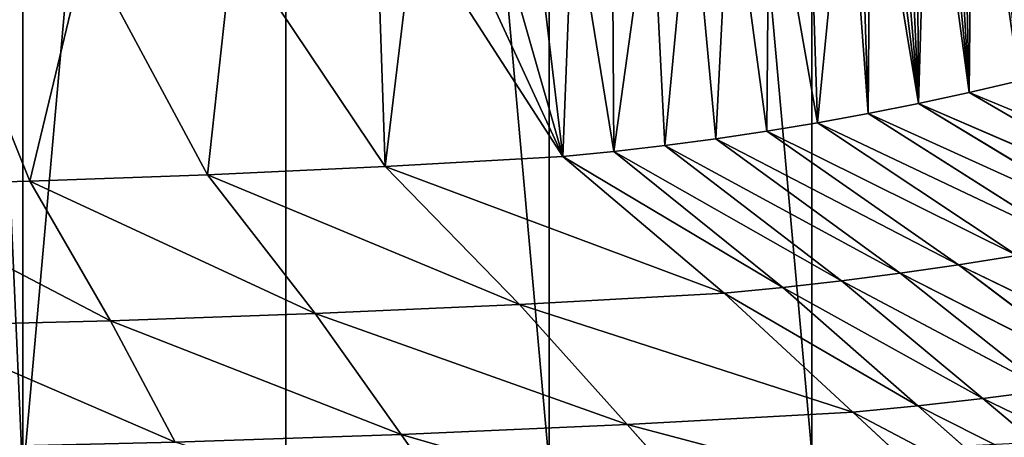
# Model space of a CAD drawing. Extents: x -3 to 1703, y -120 to 753.
# Drawn here: x 942 to 1116, y 121 to 195 of the extents above; entities that cross this region are included whole.
import ezdxf

# ---------------------------------------------------------------- set-up
doc = ezdxf.new("R2010")
doc.units = 0
doc.layers.get('0').update_dxf_attribs({"color": 13, "linetype": 'CONTINUOUS'})

# ---------------------------------------------------------------- blocks, each defined once
blk = doc.blocks.new('AMSTERDAM_BATH')
at = {"color": 7}
for p, q in [((1149.02, 278.89, 25), (1109.77, 301.65)), ((1159.22, 281.19, 25), (1109.77, 301.65)), ((1138.78, 276.75, 25), (1100.88, 299.74)), ((1149.02, 278.89, 25), (1100.88, 299.74)), ((1128.52, 274.76, 25), (1091.97, 297.96)), ((1138.78, 276.75, 25), (1091.97, 297.96)), ((1118.24, 272.94, 25), (1083.03, 296.34)), ((1128.52, 274.76, 25), (1083.03, 296.34)), ((1107.93, 271.29, 25), (1074.08, 294.85)), ((1118.24, 272.94, 25), (1074.08, 294.85)), ((1087.27, 268.45, 25), (1056.13, 292.32)), ((1097.61, 269.79, 25), (1056.13, 292.32)), ((1097.61, 269.79, 25), (1065.11, 293.51)), ((1107.93, 271.29, 25), (1065.11, 293.51)), ((1066.54, 266.27, 25), (1038.12, 290.36)), ((1076.91, 267.28, 25), (1038.12, 290.36)), ((1076.91, 267.28, 25), (1047.13, 291.27)), ((1087.27, 268.45, 25), (1047.13, 291.27)), ((1030.47, 264.29, 25), (1006.79, 288.6)), ((1066.54, 266.27, 25), (1006.79, 288.6)), ((1030.47, 264.29, 25), (975.44, 287.15)), ((994.4, 262.68, 25), (975.44, 287.15)), ((958.31, 261.42, 25), (944.09, 286.03)), ((1135.03, 250.8, 50), (1107.93, 271.29, 25)), ((1146.42, 252.61, 50), (1107.93, 271.29, 25)), ((1135.03, 250.8, 50), (1097.61, 269.79, 25)), ((1123.62, 249.16, 50), (1097.61, 269.79, 25)), ((1123.62, 249.16, 50), (1087.27, 268.45, 25)), ((1112.19, 247.7, 50), (1087.27, 268.45, 25)), ((1089.29, 245.32, 50), (1066.54, 266.27, 25)), ((1100.75, 246.42, 50), (1076.91, 267.28, 25)), ((1049.43, 243.16, 50), (1030.47, 264.29, 25)), ((1009.57, 241.4, 50), (994.4, 262.68, 25)), ((969.69, 240.03, 50), (958.31, 261.42, 25)), ((1133.22, 230.05, 75), (1112.19, 247.7, 50)), ((1108.48, 227.5, 75), (1089.29, 245.32, 50)), ((1120.86, 228.68, 75), (1100.75, 246.42, 50)), ((1065.43, 225.19, 75), (1049.43, 243.16, 50)), ((1022.36, 223.3, 75), (1009.57, 241.4, 50))]:
    blk.add_line(p, q, dxfattribs=at)
for points in [[(1145.08, 310.74, 0), (1136.3, 308.25, 0), (1127.48, 305.91, 0), (1118.64, 303.71, 0), (1109.77, 301.65, 0), (1100.88, 299.74, 0), (1091.97, 297.96, 0), (1083.03, 296.34, 0), (1074.08, 294.85, 0), (1065.11, 293.51, 0), (1056.13, 292.32, 0), (1047.13, 291.27, 0), (1038.12, 290.36, 0)], [(661.88, 290.36, 0), (693.21, 288.6, 0), (724.56, 287.15, 0), (755.91, 286.03, 0), (787.27, 285.23, 0), (818.63, 284.74, 0), (834.32, 284.66, 0), (850, 284.58, 0), (881.37, 284.74, 0), (912.73, 285.23, 0), (944.09, 286.03, 0), (975.44, 287.15, 0), (1006.79, 288.6, 0), (1038.12, 290.36, 0)], [(1189.66, 289.04, 25), (1179.55, 286.27, 25), (1169.4, 283.65, 25), (1159.22, 281.19, 25), (1149.02, 278.89, 25), (1138.78, 276.75, 25), (1128.52, 274.76, 25), (1118.24, 272.94, 25), (1107.93, 271.29, 25), (1097.61, 269.79, 25), (1087.27, 268.45, 25), (1076.91, 267.28, 25), (1066.54, 266.27, 25)], [(1225.35, 270.19, 50), (1214.17, 267.15, 50), (1202.96, 264.29, 50), (1191.71, 261.61, 50), (1180.43, 259.1, 50), (1169.12, 256.76, 50), (1157.78, 254.6, 50), (1146.42, 252.61, 50), (1135.03, 250.8, 50), (1123.62, 249.16, 50), (1112.19, 247.7, 50), (1100.75, 246.42, 50)], [(633.46, 266.27, 25), (669.53, 264.29, 25), (705.6, 262.68, 25), (741.69, 261.42, 25), (777.79, 260.52, 25), (813.89, 259.98, 25), (850, 259.8, 25), (886.11, 259.98, 25), (922.21, 260.52, 25), (958.31, 261.42, 25), (994.4, 262.68, 25)], [(1030.47, 264.29, 25), (1066.54, 266.27, 25)], [(994.4, 262.68, 25), (1030.47, 264.29, 25)], [(1049.43, 243.16, 50), (1089.29, 245.32, 50)], [(1100.75, 246.42, 50), (1089.29, 245.32, 50)], [(650.57, 243.16, 50), (690.43, 241.4, 50), (730.31, 240.03, 50), (770.2, 239.05, 50), (810.1, 238.46, 50), (850, 238.26, 50), (889.9, 238.46, 50), (929.8, 239.05, 50), (969.69, 240.03, 50), (1009.57, 241.4, 50), (1049.43, 243.16, 50)]]:
    blk.add_polyline3d(points, dxfattribs=at)
mesh = blk.add_polyface(dxfattribs=at)
corners = [(850, 404.58, 150), (850, 232.77, 150), (856.47, 405.43, 150), (896.43, 232.98, 150), (862.5, 407.93, 150), (867.68, 411.91, 150), (871.65, 417.08, 150), (874.15, 423.11, 150), (875, 429.58, 150), (896.43, 756.18, 150), (919.63, 755.87, 150), (942.85, 233.62, 150), (942.85, 755.54, 150), (989.26, 754.49, 150), (989.26, 234.67, 150), (1035.67, 236.15, 150), (1035.67, 753.02, 150), (1082.06, 238.04, 150), (1082.06, 751.12, 150), (1128.43, 240.36, 150), (1128.43, 748.8, 150), (1141.22, 241.51, 150), (1141.22, 747.65, 150), (1154.38, 746.29, 150), (1154.38, 242.88, 150), (1167.52, 744.74, 150), (1167.52, 244.43, 150), (1180.63, 246.16, 150), (1180.63, 743, 150), (1193.72, 741.08, 150), (1193.72, 248.09, 150), (1206.79, 250.2, 150), (1206.79, 738.96, 150), (850, 756.39, 150), (850, 454.58, 150), (856.47, 453.73, 150), (873.21, 756.29, 150), (862.5, 451.23, 150), (867.68, 447.26, 150), (871.65, 442.08, 150), (874.15, 436.05, 150)]
mesh.append_faces([[corners[k] for k in face] for face in [(0, 1, 2), (2, 3, 4), (4, 3, 5), (5, 3, 6), (6, 3, 7), (7, 3, 8), (9, 3, 10), (10, 11, 12), (12, 11, 13), (13, 15, 16), (16, 17, 18), (18, 19, 20), (20, 21, 22), (22, 21, 23), (23, 24, 25), (25, 27, 28), (28, 27, 29), (29, 31, 32), (33, 35, 36), (36, 40, 9)]], dxfattribs={"vtx0": -1, "vtx1": -1, "color": 7})
mesh.append_faces([[corners[k] for k in face] for face in [(8, 3, 9)]], dxfattribs={"vtx0": -1, "vtx1": -1, "vtx2": -1, "color": 7})
mesh.append_faces([[corners[k] for k in face] for face in [(2, 1, 3), (10, 3, 11), (13, 11, 14), (13, 14, 15), (16, 15, 17), (18, 17, 19), (20, 19, 21), (23, 21, 24), (25, 24, 26), (25, 26, 27), (29, 27, 30), (29, 30, 31), (33, 34, 35), (36, 35, 37), (36, 37, 38), (36, 38, 39), (36, 39, 40), (9, 40, 8)]], dxfattribs={"vtx0": -1, "vtx2": -1, "color": 7})
mesh = blk.add_polyface(dxfattribs=at)
corners = [(1100.88, 299.74), (1098.46, 353.51), (1100.47, 354.53), (1102.48, 355.6), (1109.77, 301.65), (1104.47, 356.72), (1106.45, 357.9), (1108.43, 359.13), (1110.39, 360.41), (1118.64, 303.71), (1112.33, 361.75), (1114.17, 363.07), (1115.99, 364.44), (1117.8, 365.87), (1119.59, 367.34), (1127.48, 305.91), (1121.37, 368.87), (1123.13, 370.44), (1124.87, 372.06), (1126.6, 373.74), (1128.3, 375.46), (1136.3, 308.25), (1129.99, 377.23), (1131.66, 379.05), (1133.29, 380.9), (1133.88, 381.59), (1134.45, 382.29), (1135.01, 383.01), (1135.57, 383.76), (1136.12, 384.52), (1136.66, 385.31), (1145.08, 310.74), (1137.2, 386.12), (1137.72, 386.95), (1138.24, 387.79), (1138.75, 388.66), (1139.25, 389.55), (1139.67, 390.33)]
mesh.append_faces([[corners[k] for k in face] for face in [(0, 3, 4), (4, 8, 9), (9, 14, 15), (15, 20, 21), (21, 30, 31)]], dxfattribs={"vtx0": -1, "vtx1": -1, "color": 7})
mesh.append_faces([[corners[k] for k in face] for face in [(0, 1, 2), (0, 2, 3), (4, 3, 5), (4, 5, 6), (4, 6, 7), (4, 7, 8), (9, 8, 10), (9, 10, 11), (9, 11, 12), (9, 12, 13), (9, 13, 14), (15, 14, 16), (15, 16, 17), (15, 17, 18), (15, 18, 19), (15, 19, 20), (21, 20, 22), (21, 22, 23), (21, 23, 24), (21, 24, 25), (21, 25, 26), (21, 26, 27), (21, 27, 28), (21, 28, 29), (21, 29, 30), (31, 30, 32), (31, 32, 33), (31, 33, 34), (31, 34, 35), (31, 35, 36), (31, 36, 37)]], dxfattribs={"vtx0": -1, "vtx2": -1, "color": 7})
mesh = blk.add_polyface(dxfattribs=at)
corners = [(850, 284.58), (850, 324.58), (876, 324.74), (881.37, 284.74), (901.99, 325.22), (912.73, 285.23), (927.98, 326.02), (944.09, 286.03), (953.97, 327.13), (975.44, 287.15), (979.94, 328.57), (1006.79, 288.6), (1005.33, 330.28), (1011.87, 331.06), (1038.12, 290.36), (1018.88, 332.04), (1025.88, 333.16), (1032.87, 334.41), (1039.85, 335.79), (1047.13, 291.27), (1046.82, 337.31), (1053.77, 338.97), (1056.13, 292.32), (1060.7, 340.75), (1065.11, 293.51), (1067.62, 342.68), (1074.08, 294.85), (1074.51, 344.73), (1083.03, 296.34), (1081.39, 346.92), (1088.21, 349.23), (1091.97, 297.96), (1090.31, 349.99), (1092.36, 350.79), (1100.88, 299.74), (1094.4, 351.64), (1096.43, 352.55), (1098.46, 353.51)]
mesh.append_faces([[corners[k] for k in face] for face in [(0, 2, 3), (3, 4, 5), (5, 6, 7), (7, 8, 9), (9, 10, 11), (11, 13, 14), (14, 18, 19), (19, 21, 22), (22, 23, 24), (24, 25, 26), (26, 27, 28), (28, 30, 31), (31, 33, 34)]], dxfattribs={"vtx0": -1, "vtx1": -1, "color": 7})
mesh.append_faces([[corners[k] for k in face] for face in [(0, 1, 2), (3, 2, 4), (5, 4, 6), (7, 6, 8), (9, 8, 10), (11, 10, 12), (11, 12, 13), (14, 13, 15), (14, 15, 16), (14, 16, 17), (14, 17, 18), (19, 18, 20), (19, 20, 21), (22, 21, 23), (24, 23, 25), (26, 25, 27), (28, 27, 29), (28, 29, 30), (31, 30, 32), (31, 32, 33), (34, 33, 35), (34, 35, 36), (34, 36, 37)]], dxfattribs={"vtx0": -1, "vtx2": -1, "color": 7})
mesh = blk.add_polyface(dxfattribs=at)
corners = [(1159.22, 281.19, 25), (1109.77, 301.65), (1118.64, 303.71)]
mesh.append_faces([[corners[k] for k in face] for face in [(0, 1, 2)]], dxfattribs={"color": 7})
mesh = blk.add_polyface(dxfattribs=at)
corners = [(1149.02, 278.89, 25), (1100.88, 299.74), (1109.77, 301.65)]
mesh.append_faces([[corners[k] for k in face] for face in [(0, 1, 2)]], dxfattribs={"color": 7})
mesh = blk.add_polyface(dxfattribs=at)
corners = [(1159.22, 281.19, 25), (1149.02, 278.89, 25), (1109.77, 301.65)]
mesh.append_faces([[corners[k] for k in face] for face in [(0, 1, 2)]], dxfattribs={"color": 7})
mesh = blk.add_polyface(dxfattribs=at)
corners = [(1138.78, 276.75, 25), (1091.97, 297.96), (1100.88, 299.74)]
mesh.append_faces([[corners[k] for k in face] for face in [(0, 1, 2)]], dxfattribs={"color": 7})
mesh = blk.add_polyface(dxfattribs=at)
corners = [(1149.02, 278.89, 25), (1138.78, 276.75, 25), (1100.88, 299.74)]
mesh.append_faces([[corners[k] for k in face] for face in [(0, 1, 2)]], dxfattribs={"color": 7})
mesh = blk.add_polyface(dxfattribs=at)
corners = [(1128.52, 274.76, 25), (1083.03, 296.34), (1091.97, 297.96)]
mesh.append_faces([[corners[k] for k in face] for face in [(0, 1, 2)]], dxfattribs={"color": 7})
mesh = blk.add_polyface(dxfattribs=at)
corners = [(1138.78, 276.75, 25), (1128.52, 274.76, 25), (1091.97, 297.96)]
mesh.append_faces([[corners[k] for k in face] for face in [(0, 1, 2)]], dxfattribs={"color": 7})
mesh = blk.add_polyface(dxfattribs=at)
corners = [(1118.24, 272.94, 25), (1074.08, 294.85), (1083.03, 296.34)]
mesh.append_faces([[corners[k] for k in face] for face in [(0, 1, 2)]], dxfattribs={"color": 7})
mesh = blk.add_polyface(dxfattribs=at)
corners = [(1128.52, 274.76, 25), (1118.24, 272.94, 25), (1083.03, 296.34)]
mesh.append_faces([[corners[k] for k in face] for face in [(0, 1, 2)]], dxfattribs={"color": 7})
mesh = blk.add_polyface(dxfattribs=at)
corners = [(1107.93, 271.29, 25), (1065.11, 293.51), (1074.08, 294.85)]
mesh.append_faces([[corners[k] for k in face] for face in [(0, 1, 2)]], dxfattribs={"color": 7})
mesh = blk.add_polyface(dxfattribs=at)
corners = [(1118.24, 272.94, 25), (1107.93, 271.29, 25), (1074.08, 294.85)]
mesh.append_faces([[corners[k] for k in face] for face in [(0, 1, 2)]], dxfattribs={"color": 7})
mesh = blk.add_polyface(dxfattribs=at)
corners = [(1087.27, 268.45, 25), (1047.13, 291.27), (1056.13, 292.32)]
mesh.append_faces([[corners[k] for k in face] for face in [(0, 1, 2)]], dxfattribs={"color": 7})
mesh = blk.add_polyface(dxfattribs=at)
corners = [(1097.61, 269.79, 25), (1056.13, 292.32), (1065.11, 293.51)]
mesh.append_faces([[corners[k] for k in face] for face in [(0, 1, 2)]], dxfattribs={"color": 7})
mesh = blk.add_polyface(dxfattribs=at)
corners = [(1097.61, 269.79, 25), (1087.27, 268.45, 25), (1056.13, 292.32)]
mesh.append_faces([[corners[k] for k in face] for face in [(0, 1, 2)]], dxfattribs={"color": 7})
mesh = blk.add_polyface(dxfattribs=at)
corners = [(1107.93, 271.29, 25), (1097.61, 269.79, 25), (1065.11, 293.51)]
mesh.append_faces([[corners[k] for k in face] for face in [(0, 1, 2)]], dxfattribs={"color": 7})
mesh = blk.add_polyface(dxfattribs=at)
corners = [(1066.54, 266.27, 25), (1006.79, 288.6), (1038.12, 290.36)]
mesh.append_faces([[corners[k] for k in face] for face in [(0, 1, 2)]], dxfattribs={"color": 7})
mesh = blk.add_polyface(dxfattribs=at)
corners = [(1076.91, 267.28, 25), (1038.12, 290.36), (1047.13, 291.27)]
mesh.append_faces([[corners[k] for k in face] for face in [(0, 1, 2)]], dxfattribs={"color": 7})
mesh = blk.add_polyface(dxfattribs=at)
corners = [(1076.91, 267.28, 25), (1066.54, 266.27, 25), (1038.12, 290.36)]
mesh.append_faces([[corners[k] for k in face] for face in [(0, 1, 2)]], dxfattribs={"color": 7})
mesh = blk.add_polyface(dxfattribs=at)
corners = [(1087.27, 268.45, 25), (1076.91, 267.28, 25), (1047.13, 291.27)]
mesh.append_faces([[corners[k] for k in face] for face in [(0, 1, 2)]], dxfattribs={"color": 7})
mesh = blk.add_polyface(dxfattribs=at)
corners = [(1030.47, 264.29, 25), (975.44, 287.15), (1006.79, 288.6)]
mesh.append_faces([[corners[k] for k in face] for face in [(0, 1, 2)]], dxfattribs={"color": 7})
mesh = blk.add_polyface(dxfattribs=at)
corners = [(1066.54, 266.27, 25), (1030.47, 264.29, 25), (1006.79, 288.6)]
mesh.append_faces([[corners[k] for k in face] for face in [(0, 1, 2)]], dxfattribs={"color": 7})
mesh = blk.add_polyface(dxfattribs=at)
corners = [(994.4, 262.68, 25), (944.09, 286.03), (975.44, 287.15)]
mesh.append_faces([[corners[k] for k in face] for face in [(0, 1, 2)]], dxfattribs={"color": 7})
mesh = blk.add_polyface(dxfattribs=at)
corners = [(1030.47, 264.29, 25), (994.4, 262.68, 25), (975.44, 287.15)]
mesh.append_faces([[corners[k] for k in face] for face in [(0, 1, 2)]], dxfattribs={"color": 7})
mesh = blk.add_polyface(dxfattribs=at)
corners = [(958.31, 261.42, 25), (912.73, 285.23), (944.09, 286.03)]
mesh.append_faces([[corners[k] for k in face] for face in [(0, 1, 2)]], dxfattribs={"color": 7})
mesh = blk.add_polyface(dxfattribs=at)
corners = [(922.21, 260.52, 25), (912.73, 285.23), (958.31, 261.42, 25)]
mesh.append_faces([[corners[k] for k in face] for face in [(0, 1, 2)]], dxfattribs={"color": 7})
mesh = blk.add_polyface(dxfattribs=at)
corners = [(994.4, 262.68, 25), (958.31, 261.42, 25), (944.09, 286.03)]
mesh.append_faces([[corners[k] for k in face] for face in [(0, 1, 2)]], dxfattribs={"color": 7})
mesh = blk.add_polyface(dxfattribs=at)
corners = [(1146.42, 252.61, 50), (1107.93, 271.29, 25), (1118.24, 272.94, 25)]
mesh.append_faces([[corners[k] for k in face] for face in [(0, 1, 2)]], dxfattribs={"color": 7})
mesh = blk.add_polyface(dxfattribs=at)
corners = [(1135.03, 250.8, 50), (1097.61, 269.79, 25), (1107.93, 271.29, 25)]
mesh.append_faces([[corners[k] for k in face] for face in [(0, 1, 2)]], dxfattribs={"color": 7})
mesh = blk.add_polyface(dxfattribs=at)
corners = [(1135.03, 250.8, 50), (1107.93, 271.29, 25), (1146.42, 252.61, 50)]
mesh.append_faces([[corners[k] for k in face] for face in [(0, 1, 2)]], dxfattribs={"color": 7})
mesh = blk.add_polyface(dxfattribs=at)
corners = [(1123.62, 249.16, 50), (1087.27, 268.45, 25), (1097.61, 269.79, 25)]
mesh.append_faces([[corners[k] for k in face] for face in [(0, 1, 2)]], dxfattribs={"color": 7})
mesh = blk.add_polyface(dxfattribs=at)
corners = [(1123.62, 249.16, 50), (1097.61, 269.79, 25), (1135.03, 250.8, 50)]
mesh.append_faces([[corners[k] for k in face] for face in [(0, 1, 2)]], dxfattribs={"color": 7})
mesh = blk.add_polyface(dxfattribs=at)
corners = [(1112.19, 247.7, 50), (1076.91, 267.28, 25), (1087.27, 268.45, 25)]
mesh.append_faces([[corners[k] for k in face] for face in [(0, 1, 2)]], dxfattribs={"color": 7})
mesh = blk.add_polyface(dxfattribs=at)
corners = [(1112.19, 247.7, 50), (1087.27, 268.45, 25), (1123.62, 249.16, 50)]
mesh.append_faces([[corners[k] for k in face] for face in [(0, 1, 2)]], dxfattribs={"color": 7})
mesh = blk.add_polyface(dxfattribs=at)
corners = [(1089.29, 245.32, 50), (1030.47, 264.29, 25), (1066.54, 266.27, 25)]
mesh.append_faces([[corners[k] for k in face] for face in [(0, 1, 2)]], dxfattribs={"color": 7})
mesh = blk.add_polyface(dxfattribs=at)
corners = [(1100.75, 246.42, 50), (1066.54, 266.27, 25), (1076.91, 267.28, 25)]
mesh.append_faces([[corners[k] for k in face] for face in [(0, 1, 2)]], dxfattribs={"color": 7})
mesh = blk.add_polyface(dxfattribs=at)
corners = [(1089.29, 245.32, 50), (1066.54, 266.27, 25), (1100.75, 246.42, 50)]
mesh.append_faces([[corners[k] for k in face] for face in [(0, 1, 2)]], dxfattribs={"color": 7})
mesh = blk.add_polyface(dxfattribs=at)
corners = [(1100.75, 246.42, 50), (1076.91, 267.28, 25), (1112.19, 247.7, 50)]
mesh.append_faces([[corners[k] for k in face] for face in [(0, 1, 2)]], dxfattribs={"color": 7})
mesh = blk.add_polyface(dxfattribs=at)
corners = [(1049.43, 243.16, 50), (994.4, 262.68, 25), (1030.47, 264.29, 25)]
mesh.append_faces([[corners[k] for k in face] for face in [(0, 1, 2)]], dxfattribs={"color": 7})
mesh = blk.add_polyface(dxfattribs=at)
corners = [(1049.43, 243.16, 50), (1030.47, 264.29, 25), (1089.29, 245.32, 50)]
mesh.append_faces([[corners[k] for k in face] for face in [(0, 1, 2)]], dxfattribs={"color": 7})
mesh = blk.add_polyface(dxfattribs=at)
corners = [(1009.57, 241.4, 50), (958.31, 261.42, 25), (994.4, 262.68, 25)]
mesh.append_faces([[corners[k] for k in face] for face in [(0, 1, 2)]], dxfattribs={"color": 7})
mesh = blk.add_polyface(dxfattribs=at)
corners = [(1009.57, 241.4, 50), (994.4, 262.68, 25), (1049.43, 243.16, 50)]
mesh.append_faces([[corners[k] for k in face] for face in [(0, 1, 2)]], dxfattribs={"color": 7})
mesh = blk.add_polyface(dxfattribs=at)
corners = [(969.69, 240.03, 50), (922.21, 260.52, 25), (958.31, 261.42, 25)]
mesh.append_faces([[corners[k] for k in face] for face in [(0, 1, 2)]], dxfattribs={"color": 7})
mesh = blk.add_polyface(dxfattribs=at)
corners = [(969.69, 240.03, 50), (958.31, 261.42, 25), (1009.57, 241.4, 50)]
mesh.append_faces([[corners[k] for k in face] for face in [(0, 1, 2)]], dxfattribs={"color": 7})
mesh = blk.add_polyface(dxfattribs=at)
corners = [(929.8, 239.05, 50), (922.21, 260.52, 25), (969.69, 240.03, 50)]
mesh.append_faces([[corners[k] for k in face] for face in [(0, 1, 2)]], dxfattribs={"color": 7})
mesh = blk.add_polyface(dxfattribs=at)
corners = [(1145.56, 231.62, 75), (1112.19, 247.7, 50), (1123.62, 249.16, 50)]
mesh.append_faces([[corners[k] for k in face] for face in [(0, 1, 2)]], dxfattribs={"color": 7})
mesh = blk.add_polyface(dxfattribs=at)
corners = [(1133.22, 230.05, 75), (1100.75, 246.42, 50), (1112.19, 247.7, 50)]
mesh.append_faces([[corners[k] for k in face] for face in [(0, 1, 2)]], dxfattribs={"color": 7})
mesh = blk.add_polyface(dxfattribs=at)
corners = [(1133.22, 230.05, 75), (1112.19, 247.7, 50), (1145.56, 231.62, 75)]
mesh.append_faces([[corners[k] for k in face] for face in [(0, 1, 2)]], dxfattribs={"color": 7})
mesh = blk.add_polyface(dxfattribs=at)
corners = [(1108.48, 227.5, 75), (1049.43, 243.16, 50), (1089.29, 245.32, 50)]
mesh.append_faces([[corners[k] for k in face] for face in [(0, 1, 2)]], dxfattribs={"color": 7})
mesh = blk.add_polyface(dxfattribs=at)
corners = [(1120.86, 228.68, 75), (1089.29, 245.32, 50), (1100.75, 246.42, 50)]
mesh.append_faces([[corners[k] for k in face] for face in [(0, 1, 2)]], dxfattribs={"color": 7})
mesh = blk.add_polyface(dxfattribs=at)
corners = [(1108.48, 227.5, 75), (1089.29, 245.32, 50), (1120.86, 228.68, 75)]
mesh.append_faces([[corners[k] for k in face] for face in [(0, 1, 2)]], dxfattribs={"color": 7})
mesh = blk.add_polyface(dxfattribs=at)
corners = [(1120.86, 228.68, 75), (1100.75, 246.42, 50), (1133.22, 230.05, 75)]
mesh.append_faces([[corners[k] for k in face] for face in [(0, 1, 2)]], dxfattribs={"color": 7})
mesh = blk.add_polyface(dxfattribs=at)
corners = [(1065.43, 225.19, 75), (1009.57, 241.4, 50), (1049.43, 243.16, 50)]
mesh.append_faces([[corners[k] for k in face] for face in [(0, 1, 2)]], dxfattribs={"color": 7})
mesh = blk.add_polyface(dxfattribs=at)
corners = [(1065.43, 225.19, 75), (1049.43, 243.16, 50), (1108.48, 227.5, 75)]
mesh.append_faces([[corners[k] for k in face] for face in [(0, 1, 2)]], dxfattribs={"color": 7})
mesh = blk.add_polyface(dxfattribs=at)
corners = [(1022.36, 223.3, 75), (969.69, 240.03, 50), (1009.57, 241.4, 50)]
mesh.append_faces([[corners[k] for k in face] for face in [(0, 1, 2)]], dxfattribs={"color": 7})
mesh = blk.add_polyface(dxfattribs=at)
corners = [(1022.36, 223.3, 75), (1009.57, 241.4, 50), (1065.43, 225.19, 75)]
mesh.append_faces([[corners[k] for k in face] for face in [(0, 1, 2)]], dxfattribs={"color": 7})
blk = doc.blocks.new('GROUP_3')
blk.add_blockref('AMSTERDAM_BATH', (0, 0))

msp = doc.modelspace()

# ---------------------------------------------------------------- block references
msp.add_blockref('GROUP_3', (0, -119.58))

doc.saveas('drawing.dxf')
